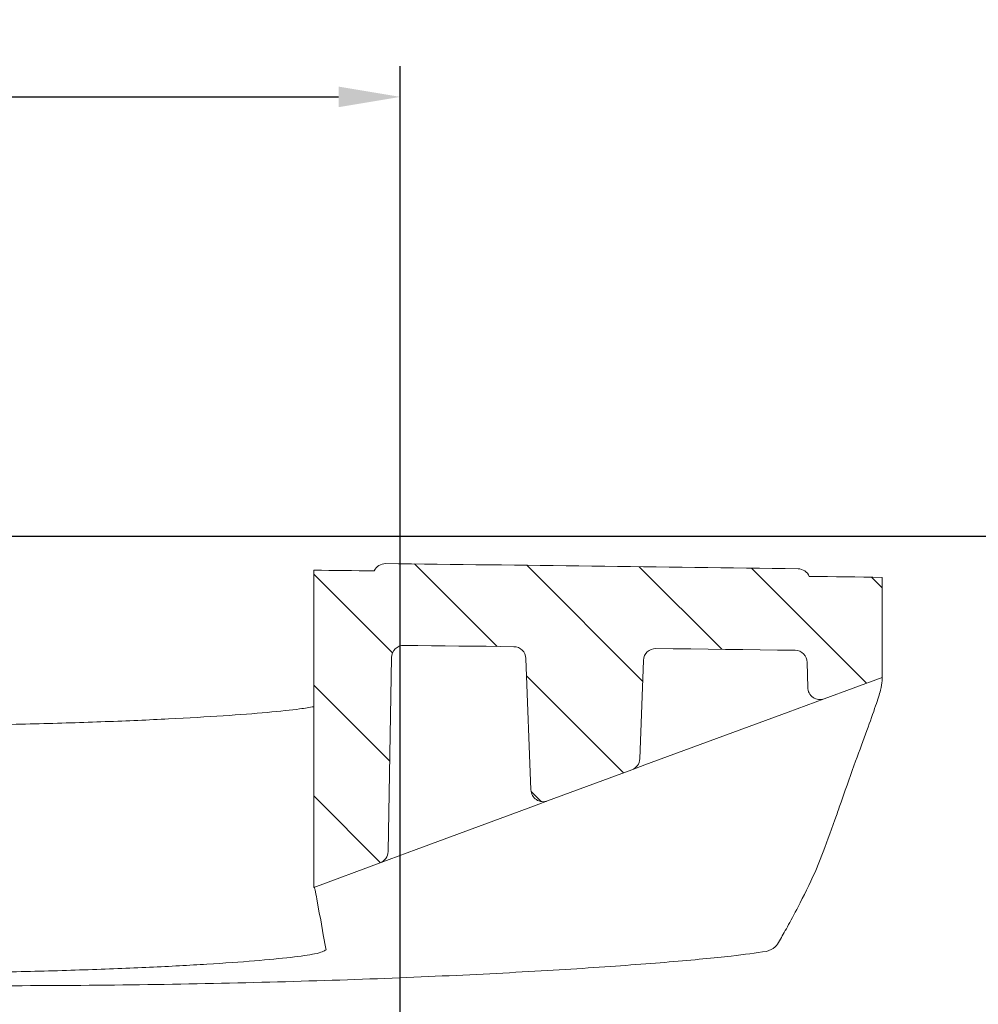
# Model space of a CAD drawing. Units: millimetres. Extents: x 137 to 457, y 63 to 373.
# Drawn here: x 338 to 377, y 333 to 373 of the extents above; entities that cross this region are included whole.
import ezdxf

# ---------------------------------------------------------------- set-up
doc = ezdxf.new("R2010")
doc.units = ezdxf.units.MM
doc.header["$PDSIZE"] = -1
doc.dimstyles.new('ISO-25', dxfattribs={"dimtxt": 2.5, "dimasz": 2.5, "dimexe": 1.25, "dimexo": 0.625, "dimtad": 1, "dimdec": 0, "dimtxsty": 'Standard', "dimcen": 2.5, "dimadec": 0, "dimazin": 0, "dimtfac": 1, "dimtdec": 0, "dimtmove": 0, "dimatfit": 3, "dimfxl": 1, "dimarcsym": 0})

# ---------------------------------------------------------------- blocks, each defined once
blk = doc.blocks.new('_D_5')
at = {"color": 0, "linetype": 'Continuous', "lineweight": -2}
for p, q in [((314.2562946603856, 352.1095384005176), (457.0315499691098, 352.1095384005176)), ((455.7815499691098, 223.0981067257344), (455.7815499691098, 349.6095384005176)), ((317.3789218411438, 220.5981067257344), (457.0315499691098, 220.5981067257344))]:
    blk.add_line(p, q, dxfattribs=at)
at = {"color": 0, "linetype": 'Continuous'}
for points in [[(455.3648833024431, 349.6095384005176), (456.1982166357765, 349.6095384005176), (455.7815499691098, 352.1095384005176)], [(455.3648833024431, 223.0981067257344), (456.1982166357765, 223.0981067257344), (455.7815499691098, 220.5981067257344)]]:
    blk.add_solid(points, dxfattribs=at)
at = {"layer": 'Defpoints', "color": 0, "linetype": 'Continuous'}
for p in [(313.6312946603856, 352.1095384005176), (455.7815499691098, 352.1095384005176), (316.7539218411438, 220.5981067257344)]:
    blk.add_point(p, dxfattribs=at)
at = {"color": 0, "linetype": 'Continuous', "lineweight": 0, "insert": (452.6565499691098, 276.0190720389521), "char_height": 2.5, "attachment_point": 2, "rotation": 90}
blk.add_mtext('132', dxfattribs=at)
blk = doc.blocks.new('_D_6')
at = {"color": 0, "linetype": 'Continuous', "lineweight": -2}
for p, q in [((196.3877131713576, 328.9231067257531), (196.3877131713576, 371.1481067257535)), ((353.3876819430056, 328.9231067257531), (353.3876819430056, 371.1481067257535)), ((198.8877131713577, 369.8981067257535), (350.8876819430056, 369.8981067257535))]:
    blk.add_line(p, q, dxfattribs=at)
at = {"color": 0, "linetype": 'Continuous'}
for points in [[(198.8877131713577, 370.3147733924202), (198.8877131713577, 369.4814400590868), (196.3877131713576, 369.8981067257535)], [(350.8876819430056, 370.3147733924202), (350.8876819430056, 369.4814400590868), (353.3876819430056, 369.8981067257535)]]:
    blk.add_solid(points, dxfattribs=at)
at = {"layer": 'Defpoints', "color": 0, "linetype": 'Continuous'}
for p in [(353.3876819430056, 369.8981067257535), (196.3877131713576, 328.2981067257531), (353.3876819430056, 328.2981067257531)]:
    blk.add_point(p, dxfattribs=at)
at = {"color": 0, "linetype": 'Continuous', "lineweight": 0, "insert": (274.6074899572803, 373.0231067257535), "char_height": 2.5, "attachment_point": 2}
blk.add_mtext('157', dxfattribs=at)

msp = doc.modelspace()

# ---------------------------------------------------------------- hatches: boundary and pattern name
at = {"linetype": 'Continuous', "lineweight": 0}
h = msp.add_hatch(dxfattribs=at)
h.set_pattern_fill('LINE', angle=135.0000000000003, style=0)
h.set_pattern_definition([(135.0000000000003, (0, 0), (-2.245064030267276, -2.245064030267299), [])])
edge = h.paths.add_edge_path(flags=0)
edge.add_arc((234.8876975572067, -9658.851893274245), 10010.55, 89.22959498005373, 89.32512772517617)
edge.add_arc((352.7907798549613, 350.5037236316038), 0.5, 89.32512772517497, 155.7482607336422)
edge.add_arc((234.8876975572067, -9658.851893274245), 10010.25, 89.32775068533819, 89.34175873847236)
edge.add_line((349.8876975572068, 350.7375120160611), (349.8876975572068, 337.8981067257533))
edge.add_line((349.8876975572068, 337.8981067257533), (352.5670645062279, 338.8883075547393))
edge.add_arc((352.3937394357921, 339.3573048041539), 0.5, 290.2825590889197, 358.9999999999991)
edge.add_line((352.8936632833703, 339.3485786009352), (353.030771008617, 347.2034749195983))
edge.add_arc((353.5306948561952, 347.1947487163796), 0.5, 89.32066832030051, 178.9999999999975, ccw=False)
edge.add_arc((234.8876975572067, -9658.851893274245), 10007.25, 89.29523024389079, 89.32066832029437, ccw=False)
edge.add_arc((357.9731494803494, 347.1410876386709), 0.5, 2.16985198015459, 89.295230243893, ccw=False)
edge.add_line((358.4727909688794, 347.1600186433852), (358.6742080140097, 341.8440666501941))
edge.add_arc((359.1738495025397, 341.8629976549084), 0.5, 182.1698519801562, 290.2825590889219)
edge.add_line((359.3471745729756, 341.3940004054939), (362.7537522204809, 342.6529530143546))
edge.add_arc((362.5804271500451, 343.1219502637691), 0.5, 290.2825590889219, 357.8766690524042)
edge.add_line((363.080083844816, 343.1034249467535), (363.2277856694973, 347.0871735363098))
edge.add_arc((363.7274423642684, 347.0686482192942), 0.5, 89.26228020346582, 177.8766690524028, ccw=False)
edge.add_arc((234.8876975572067, -9658.851893274245), 10007.25, 89.23003926822679, 89.26228020271901, ccw=False)
edge.add_arc((369.3578578277191, 346.9945645971118), 0.5, 0.9999999999685087, 89.23003926823282, ccw=False)
edge.add_line((369.8577816752972, 347.0032908003302), (369.8753998421942, 345.9939466947976))
edge.add_arc((370.3753236897723, 346.0026728980162), 0.5, 180.9999999999961, 290.2825590889219)
edge.add_line((370.5486487602082, 345.5336756486016), (372.8876975572068, 346.3981067257533))
edge.add_line((372.8876975572068, 346.3981067257533), (372.8876975572068, 350.4468365319528))
edge.add_arc((234.8876975572067, -9658.851893274245), 10010.25, 89.21010284029533, 89.22697201989175)
edge.add_arc((369.4798168801423, 350.2932232637361), 0.5, 22.80646197164657, 89.22959498005942)
h = msp.add_hatch(dxfattribs=at)
h.set_pattern_fill('LINE', angle=45.00000000000009, style=0)
h.set_pattern_definition([(45.00000000000009, (0, 0), (-2.245064030267292, 2.245064030267284), [])])
edge = h.paths.add_edge_path(flags=0)
edge.add_arc((314.8876975572068, -4648.101893274247), 5000, 90, 90.10511954762678)
edge.add_arc((305.7207130162565, 348.389697471648), 3.5, 90.10511954762899, 172.4999999732506)
edge.add_line((302.2506560016616, 348.8465391460382), (299.944934236584, 331.3328436294114))
edge.add_arc((299.4492118059276, 331.3981067257532), 0.5, 270, 352.4999999732085, ccw=False)
edge.add_line((299.4492118059276, 330.8981067257532), (276.5770517356249, 330.8981067257533))
edge.add_arc((276.5770517356249, 331.3981067257532), 0.5, 182.9999999999928, 270, ccw=False)
edge.add_line((276.0777369682476, 331.3719387476318), (275.9125300412268, 334.5242747038747))
edge.add_arc((275.4132152738495, 334.4981067257533), 0.5, 2.99999999999926, 90)
edge.add_line((275.4132152738495, 334.9981067257532), (274.3833531625043, 334.9981067257532))
edge.add_arc((274.3833531625043, 335.4981067257532), 0.5, 180.4999999999981, 270, ccw=False)
edge.add_line((273.8833722009722, 335.4937434580041), (273.8099903562082, 343.9024699935025))
edge.add_arc((273.3100093946762, 343.8981067257533), 0.5, 0.5000000000046022, 90)
edge.add_line((273.3100093946762, 344.3981067257533), (271.059785534555, 344.3981067257533))
edge.add_spline(control_points=[(271.059785534555, 344.3981067257533), (271.0543044652837, 344.3915773119255), (271.0491520110886, 344.3847574292304), (271.0443687744842, 344.3777008002277), (271.0287206340701, 344.3546153602592), (271.0168407403835, 344.3285112043982), (271.009713222747, 344.3015482607663), (271.0025881971664, 344.2745947444235), (271.0000159417452, 344.2460401797267), (271.0022109252101, 344.2182473734569), (271.0044054081139, 344.1904609052745), (271.0114255826864, 344.16267002522), (271.022691767222, 344.1371753854837), (271.0339578242882, 344.1116810342023), (271.0497805391553, 344.0877800059407), (271.0688501677768, 344.0674518173022), (271.0879197799992, 344.0471236461454), (271.1107621887909, 344.0298077185697), (271.1354855314967, 344.0169375601268)], knot_values=[2.16690784737e-05, 2.16690784737e-05, 2.16690784737e-05, 2.16690784737e-05, 4.72198029468e-05, 4.72198029468e-05, 4.72198029468e-05, 0.0001317093608502, 0.0001317093608502, 0.0001317093608502, 0.0002161690298289, 0.0002161690298289, 0.0002161690298289, 0.0003006094609661, 0.0003006094609661, 0.0003006094609661, 0.0003850492955872, 0.0003850492955872, 0.0003850492955872, 0.0004694890737293, 0.0004694890737293, 0.0004694890737293, 0.0004694890737293], weights=[1, 1, 1, 1, 1, 1, 1, 1, 1, 1, 1, 1, 1, 1, 1, 1, 1, 1, 1], degree=3, periodic=0)
edge.add_line((271.1354855314969, 344.0169375601268), (271.376100897838, 343.8916811202741))
edge.add_spline(control_points=[(271.376100897838, 343.8916811202741), (271.4008364092479, 343.8788046272045), (271.4236891807445, 343.861478723981), (271.4427674132671, 343.8411398291657), (271.4618454292653, 343.8208011651824), (271.4776752585247, 343.7968888553077), (271.4889480722952, 343.7713828635263), (271.5002239779249, 343.7458698760705), (271.5072513444047, 343.7180589146243), (271.5094493315132, 343.6902519473434), (271.5116479295466, 343.6624372511865), (271.5090750573131, 343.6338594371154), (271.5019434501891, 343.6068847946629), (271.494811383431, 343.5799084136866), (271.4829231145805, 343.5537912015093), (271.4672623026585, 343.5306972525884), (271.4516042342171, 343.5076073492946), (271.4317427381441, 343.486902572522), (271.4093224383839, 343.4702998950241), (271.3988272486164, 343.462527998446), (271.3876848443276, 343.4555625524888), (271.376100897838, 343.4495323312324)], knot_values=[0, 0, 0, 0, 8.36591082093e-05, 8.36591082093e-05, 8.36591082093e-05, 0.0001673166211772, 0.0001673166211772, 0.0001673166211772, 0.0002509972970382, 0.0002509972970382, 0.0002509972970382, 0.0003347018119277, 0.0003347018119277, 0.0003347018119277, 0.0004184121757916, 0.0004184121757916, 0.0004184121757916, 0.0005021080188645, 0.0005021080188645, 0.0005021080188645, 0.0005408503819951, 0.0005408503819951, 0.0005408503819951, 0.0005408503819951], weights=[1, 1, 1, 1, 1, 1, 1, 1, 1, 1, 1, 1, 1, 1, 1, 1, 1, 1, 1, 1, 1, 1], degree=3, periodic=0)
edge.add_line((271.376100897838, 343.4495323312324), (270.483160961792, 342.9846971916808))
edge.add_spline(control_points=[(270.483160961792, 342.9846971916808), (270.4715777594886, 342.9786673578233), (270.4604360725531, 342.9717023609974), (270.4499415405674, 342.9639309859358), (270.4275190279892, 342.9473267433357), (270.4076559332573, 342.9266194336004), (270.3919970238758, 342.9035268265665), (270.3763345289349, 342.8804289318132), (270.364445627661, 342.8543071511754), (270.3573137977299, 342.8273263526024), (270.3501825720178, 342.8003478398816), (270.3476107152683, 342.7717662019056), (270.3498107748074, 342.7439479656781), (270.3520100469912, 342.7161396850156), (270.3590384012957, 342.6883276100846), (270.3703152509656, 342.6628134976549), (270.3815882990925, 342.6373079862973), (270.3974177754399, 342.6133959929762), (270.4164954003125, 342.5930574346962), (270.4355732881443, 342.5727185960766), (270.458425695909, 342.5553926250821), (270.483160961792, 342.5425162598257)], knot_values=[0, 0, 0, 0, 3.91760800431e-05, 3.91760800431e-05, 3.91760800431e-05, 0.0001238228207064, 0.0001238228207064, 0.0001238228207064, 0.0002084887789315, 0.0002084887789315, 0.0002084887789315, 0.0002931469621762, 0.0002931469621762, 0.0002931469621762, 0.0003777740955046, 0.0003777740955046, 0.0003777740955046, 0.0004623724577127, 0.0004623724577127, 0.0004623724577127, 0.0005469727883812, 0.0005469727883812, 0.0005469727883812, 0.0005469727883812], weights=[1, 1, 1, 1, 1, 1, 1, 1, 1, 1, 1, 1, 1, 1, 1, 1, 1, 1, 1, 1, 1, 1], degree=3, periodic=0)
edge.add_line((270.483160961792, 342.5425162598257), (271.376100897838, 342.0776811202741))
edge.add_spline(control_points=[(271.376100897838, 342.0776811202741), (271.4008364092479, 342.0648046272045), (271.4236891807445, 342.047478723981), (271.4427674132671, 342.0271398291658), (271.4618454292653, 342.0068011651824), (271.4776752585247, 341.9828888553077), (271.4889480722952, 341.9573828635263), (271.5002239779249, 341.9318698760705), (271.5072513444047, 341.9040589146243), (271.5094493315132, 341.8762519473434), (271.5116479295466, 341.8484372511865), (271.5090750573131, 341.8198594371154), (271.5019434501891, 341.7928847946629), (271.494811383431, 341.7659084136865), (271.4829231145805, 341.7397912015093), (271.4672623026585, 341.7166972525884), (271.4516042342171, 341.6936073492946), (271.4317427381441, 341.672902572522), (271.4093224383839, 341.6562998950242), (271.3988272486164, 341.648527998446), (271.3876848443276, 341.6415625524888), (271.376100897838, 341.6355323312324)], knot_values=[0, 0, 0, 0, 8.36591082093e-05, 8.36591082093e-05, 8.36591082093e-05, 0.0001673166211772, 0.0001673166211772, 0.0001673166211772, 0.0002509972970382, 0.0002509972970382, 0.0002509972970382, 0.0003347018119277, 0.0003347018119277, 0.0003347018119277, 0.0004184121757916, 0.0004184121757916, 0.0004184121757916, 0.0005021080188645, 0.0005021080188645, 0.0005021080188645, 0.0005408503819951, 0.0005408503819951, 0.0005408503819951, 0.0005408503819951], weights=[1, 1, 1, 1, 1, 1, 1, 1, 1, 1, 1, 1, 1, 1, 1, 1, 1, 1, 1, 1, 1, 1], degree=3, periodic=0)
edge.add_line((271.376100897838, 341.6355323312324), (270.483160961792, 341.170697191681))
edge.add_spline(control_points=[(270.483160961792, 341.1706971916809), (270.4715777594887, 341.1646673578233), (270.4604360725531, 341.1577023609974), (270.4499415405673, 341.1499309859359), (270.4275190279892, 341.1333267433357), (270.4076559332572, 341.1126194336004), (270.3919970238758, 341.0895268265664), (270.3763345289349, 341.0664289318132), (270.364445627661, 341.0403071511754), (270.3573137977299, 341.0133263526024), (270.3501825720178, 340.9863478398815), (270.3476107152683, 340.9577662019056), (270.3498107748074, 340.9299479656781), (270.3520100469912, 340.9021396850155), (270.3590384012957, 340.8743276100845), (270.3703152509656, 340.8488134976549), (270.3815882990925, 340.8233079862972), (270.3974177754399, 340.7993959929763), (270.4164954003124, 340.7790574346962), (270.4355732881443, 340.7587185960766), (270.458425695909, 340.7413926250823), (270.483160961792, 340.7285162598258)], knot_values=[0, 0, 0, 0, 3.91760800432e-05, 3.91760800432e-05, 3.91760800432e-05, 0.0001238228207065, 0.0001238228207065, 0.0001238228207065, 0.0002084887789316, 0.0002084887789316, 0.0002084887789316, 0.0002931469621763, 0.0002931469621763, 0.0002931469621763, 0.0003777740955047, 0.0003777740955047, 0.0003777740955047, 0.0004623724577128, 0.0004623724577128, 0.0004623724577128, 0.0005469727883812, 0.0005469727883812, 0.0005469727883812, 0.0005469727883812], weights=[1, 1, 1, 1, 1, 1, 1, 1, 1, 1, 1, 1, 1, 1, 1, 1, 1, 1, 1, 1, 1, 1], degree=3, periodic=0)
edge.add_line((270.483160961792, 340.7285162598257), (271.376100897838, 340.2636811202744))
edge.add_spline(control_points=[(271.376100897838, 340.2636811202744), (271.4008364092479, 340.2508046272047), (271.4236891807445, 340.233478723981), (271.442767413267, 340.2131398291658), (271.4618454292653, 340.1928011651824), (271.4776752585247, 340.1688888553077), (271.4889480722952, 340.1433828635263), (271.500223977925, 340.1178698760705), (271.5072513444047, 340.0900589146242), (271.5094493315132, 340.0622519473433), (271.5116479295466, 340.0344372511864), (271.5090750573131, 340.0058594371154), (271.5019434501891, 339.9788847946628), (271.494811383431, 339.9519084136865), (271.4829231145805, 339.9257912015093), (271.4672623026584, 339.9026972525884), (271.451604234217, 339.8796073492945), (271.431742738144, 339.8589025725219), (271.4093224383838, 339.8422998950241), (271.3988272486164, 339.834527998446), (271.3876848443276, 339.8275625524889), (271.3761008978381, 339.8215323312324)], knot_values=[0, 0, 0, 0, 8.36591082094e-05, 8.36591082094e-05, 8.36591082094e-05, 0.0001673166211775, 0.0001673166211775, 0.0001673166211775, 0.0002509972970385, 0.0002509972970385, 0.0002509972970385, 0.0003347018119281, 0.0003347018119281, 0.0003347018119281, 0.000418412175792, 0.000418412175792, 0.000418412175792, 0.0005021080188649, 0.0005021080188649, 0.0005021080188649, 0.0005408503819953, 0.0005408503819953, 0.0005408503819953, 0.0005408503819953], weights=[1, 1, 1, 1, 1, 1, 1, 1, 1, 1, 1, 1, 1, 1, 1, 1, 1, 1, 1, 1, 1, 1], degree=3, periodic=0)
edge.add_line((271.3761008978381, 339.8215323312324), (270.483160961792, 339.3566971916809))
edge.add_spline(control_points=[(270.483160961792, 339.3566971916809), (270.4715777594886, 339.3506673578233), (270.4604360725531, 339.3437023609974), (270.4499415405674, 339.3359309859358), (270.4275190279892, 339.3193267433357), (270.4076559332573, 339.2986194336003), (270.3919970238758, 339.2755268265665), (270.3763345289349, 339.2524289318132), (270.364445627661, 339.2263071511754), (270.3573137977299, 339.1993263526024), (270.3501825720178, 339.1723478398816), (270.3476107152683, 339.1437662019057), (270.3498107748074, 339.1159479656781), (270.3520100469912, 339.0881396850156), (270.3590384012957, 339.0603276100845), (270.3703152509656, 339.034813497655), (270.3815882990925, 339.0093079862972), (270.3974177754399, 338.9853959929763), (270.4164954003125, 338.9650574346962), (270.4355732881443, 338.9447185960765), (270.458425695909, 338.9273926250821), (270.483160961792, 338.9145162598257)], knot_values=[0, 0, 0, 0, 3.91760800431e-05, 3.91760800431e-05, 3.91760800431e-05, 0.0001238228207064, 0.0001238228207064, 0.0001238228207064, 0.0002084887789315, 0.0002084887789315, 0.0002084887789315, 0.0002931469621762, 0.0002931469621762, 0.0002931469621762, 0.0003777740955046, 0.0003777740955046, 0.0003777740955046, 0.0004623724577127, 0.0004623724577127, 0.0004623724577127, 0.0005469727883812, 0.0005469727883812, 0.0005469727883812, 0.0005469727883812], weights=[1, 1, 1, 1, 1, 1, 1, 1, 1, 1, 1, 1, 1, 1, 1, 1, 1, 1, 1, 1, 1, 1], degree=3, periodic=0)
edge.add_line((270.4831609617922, 338.9145162598256), (271.376100897838, 338.4496811202742))
edge.add_spline(control_points=[(271.376100897838, 338.4496811202742), (271.4008364092479, 338.4368046272045), (271.4236891807445, 338.419478723981), (271.4427674132671, 338.3991398291657), (271.4618454292653, 338.3788011651824), (271.4776752585247, 338.3548888553077), (271.4889480722952, 338.3293828635263), (271.5002239779249, 338.3038698760705), (271.5072513444047, 338.2760589146242), (271.5094493315132, 338.2482519473434), (271.5116479295466, 338.2204372511865), (271.5090750573131, 338.1918594371154), (271.5019434501891, 338.1648847946629), (271.494811383431, 338.1379084136865), (271.4829231145805, 338.1117912015093), (271.4672623026585, 338.0886972525884), (271.4516042342171, 338.0656073492946), (271.4317427381441, 338.044902572522), (271.4093224383838, 338.0282998950241), (271.3988272486164, 338.020527998446), (271.3876848443276, 338.0135625524888), (271.376100897838, 338.0075323312324)], knot_values=[0, 0, 0, 0, 8.36591082093e-05, 8.36591082093e-05, 8.36591082093e-05, 0.0001673166211772, 0.0001673166211772, 0.0001673166211772, 0.0002509972970382, 0.0002509972970382, 0.0002509972970382, 0.0003347018119277, 0.0003347018119277, 0.0003347018119277, 0.0004184121757916, 0.0004184121757916, 0.0004184121757916, 0.0005021080188645, 0.0005021080188645, 0.0005021080188645, 0.0005408503819951, 0.0005408503819951, 0.0005408503819951, 0.0005408503819951], weights=[1, 1, 1, 1, 1, 1, 1, 1, 1, 1, 1, 1, 1, 1, 1, 1, 1, 1, 1, 1, 1, 1], degree=3, periodic=0)
edge.add_line((271.3761008978377, 338.0075323312322), (270.483160961792, 337.5426971916808))
edge.add_spline(control_points=[(270.483160961792, 337.5426971916808), (270.4715777594886, 337.5366673578233), (270.4604360725531, 337.5297023609974), (270.4499415405674, 337.5219309859358), (270.4275190279892, 337.5053267433358), (270.4076559332573, 337.4846194336003), (270.3919970238758, 337.4615268265665), (270.3763345289349, 337.4384289318133), (270.364445627661, 337.4123071511754), (270.3573137977299, 337.3853263526024), (270.3501825720178, 337.3583478398816), (270.3476107152683, 337.3297662019057), (270.3498107748074, 337.3019479656782), (270.3520100469912, 337.2741396850156), (270.3590384012957, 337.2463276100845), (270.3703152509656, 337.220813497655), (270.3815882990925, 337.1953079862973), (270.3974177754399, 337.1713959929763), (270.4164954003125, 337.1510574346962), (270.4355732881443, 337.1307185960766), (270.458425695909, 337.1133926250821), (270.483160961792, 337.1005162598257)], knot_values=[0, 0, 0, 0, 3.91760800431e-05, 3.91760800431e-05, 3.91760800431e-05, 0.0001238228207064, 0.0001238228207064, 0.0001238228207064, 0.0002084887789315, 0.0002084887789315, 0.0002084887789315, 0.0002931469621762, 0.0002931469621762, 0.0002931469621762, 0.0003777740955046, 0.0003777740955046, 0.0003777740955046, 0.0004623724577127, 0.0004623724577127, 0.0004623724577127, 0.0005469727883812, 0.0005469727883812, 0.0005469727883812, 0.0005469727883812], weights=[1, 1, 1, 1, 1, 1, 1, 1, 1, 1, 1, 1, 1, 1, 1, 1, 1, 1, 1, 1, 1, 1], degree=3, periodic=0)
edge.add_line((270.483160961792, 337.1005162598257), (271.376100897838, 336.6356811202742))
edge.add_spline(control_points=[(271.376100897838, 336.6356811202742), (271.4008364092479, 336.6228046272045), (271.4236891807445, 336.605478723981), (271.4427674132671, 336.5851398291658), (271.4618454292653, 336.5648011651824), (271.4776752585247, 336.5408888553077), (271.4889480722952, 336.5153828635263), (271.5002239779249, 336.4898698760705), (271.5072513444047, 336.4620589146243), (271.5094493315132, 336.4342519473433), (271.5116479295466, 336.4064372511864), (271.5090750573131, 336.3778594371154), (271.5019434501891, 336.3508847946629), (271.494811383431, 336.3239084136865), (271.4829231145805, 336.2977912015093), (271.4672623026585, 336.2746972525884), (271.4516042342171, 336.2516073492946), (271.4317427381441, 336.230902572522), (271.4093224383839, 336.2142998950242), (271.3988272486164, 336.206527998446), (271.3876848443276, 336.1995625524888), (271.376100897838, 336.1935323312324)], knot_values=[0, 0, 0, 0, 8.36591082093e-05, 8.36591082093e-05, 8.36591082093e-05, 0.0001673166211772, 0.0001673166211772, 0.0001673166211772, 0.0002509972970382, 0.0002509972970382, 0.0002509972970382, 0.0003347018119277, 0.0003347018119277, 0.0003347018119277, 0.0004184121757917, 0.0004184121757917, 0.0004184121757917, 0.0005021080188645, 0.0005021080188645, 0.0005021080188645, 0.0005408503819952, 0.0005408503819952, 0.0005408503819952, 0.0005408503819952], weights=[1, 1, 1, 1, 1, 1, 1, 1, 1, 1, 1, 1, 1, 1, 1, 1, 1, 1, 1, 1, 1, 1], degree=3, periodic=0)
edge.add_line((271.376100897838, 336.1935323312324), (270.483160961792, 335.7286971916809))
edge.add_spline(control_points=[(270.483160961792, 335.7286971916809), (270.4715777594886, 335.7226673578233), (270.4604360725531, 335.7157023609974), (270.4499415405674, 335.7079309859358), (270.4275190279892, 335.6913267433358), (270.4076559332573, 335.6706194336003), (270.3919970238758, 335.6475268265664), (270.3763345289349, 335.6244289318133), (270.364445627661, 335.5983071511754), (270.3573137977299, 335.5713263526024), (270.3501825720178, 335.5443478398816), (270.3476107152683, 335.5157662019057), (270.3498107748074, 335.4879479656781), (270.3520100469912, 335.4601396850156), (270.3590384012957, 335.4323276100846), (270.3703152509656, 335.4068134976549), (270.3815882990925, 335.3813079862973), (270.3974177754399, 335.3573959929763), (270.4164954003125, 335.3370574346962), (270.4355732881443, 335.3167185960766), (270.458425695909, 335.2993926250821), (270.483160961792, 335.2865162598257)], knot_values=[0, 0, 0, 0, 3.91760800431e-05, 3.91760800431e-05, 3.91760800431e-05, 0.0001238228207064, 0.0001238228207064, 0.0001238228207064, 0.0002084887789315, 0.0002084887789315, 0.0002084887789315, 0.0002931469621762, 0.0002931469621762, 0.0002931469621762, 0.0003777740955046, 0.0003777740955046, 0.0003777740955046, 0.0004623724577127, 0.0004623724577127, 0.0004623724577127, 0.0005469727883812, 0.0005469727883812, 0.0005469727883812, 0.0005469727883812], weights=[1, 1, 1, 1, 1, 1, 1, 1, 1, 1, 1, 1, 1, 1, 1, 1, 1, 1, 1, 1, 1, 1], degree=3, periodic=0)
edge.add_line((270.483160961792, 335.2865162598257), (271.376100897838, 334.8216811202742))
edge.add_spline(control_points=[(271.376100897838, 334.8216811202742), (271.4008364092479, 334.8088046272045), (271.4236891807445, 334.791478723981), (271.4427674132671, 334.7711398291658), (271.4618454292653, 334.7508011651824), (271.4776752585247, 334.7268888553077), (271.4889480722952, 334.7013828635263), (271.5002239779249, 334.6758698760705), (271.5072513444047, 334.6480589146243), (271.5094493315132, 334.6202519473434), (271.5116479295466, 334.5924372511865), (271.5090750573131, 334.5638594371154), (271.5019434501891, 334.5368847946629), (271.494811383431, 334.5099084136866), (271.4829231145805, 334.4837912015094), (271.4672623026585, 334.4606972525884), (271.4516042342171, 334.4376073492946), (271.4317427381441, 334.416902572522), (271.4093224383839, 334.4002998950242), (271.3988272486164, 334.392527998446), (271.3876848443276, 334.3855625524889), (271.376100897838, 334.3795323312324)], knot_values=[0, 0, 0, 0, 8.36591082093e-05, 8.36591082093e-05, 8.36591082093e-05, 0.0001673166211772, 0.0001673166211772, 0.0001673166211772, 0.0002509972970382, 0.0002509972970382, 0.0002509972970382, 0.0003347018119277, 0.0003347018119277, 0.0003347018119277, 0.0004184121757917, 0.0004184121757917, 0.0004184121757917, 0.0005021080188645, 0.0005021080188645, 0.0005021080188645, 0.0005408503819951, 0.0005408503819951, 0.0005408503819951, 0.0005408503819951], weights=[1, 1, 1, 1, 1, 1, 1, 1, 1, 1, 1, 1, 1, 1, 1, 1, 1, 1, 1, 1, 1, 1], degree=3, periodic=0)
edge.add_line((271.376100897838, 334.3795323312324), (270.483160961792, 333.9146971916809))
edge.add_spline(control_points=[(270.483160961792, 333.9146971916809), (270.4715777594886, 333.9086673578233), (270.4604360725531, 333.9017023609974), (270.4499415405674, 333.8939309859358), (270.4275190279892, 333.8773267433357), (270.4076559332573, 333.8566194336004), (270.3919970238758, 333.8335268265664), (270.3763345289349, 333.8104289318132), (270.364445627661, 333.7843071511754), (270.3573137977299, 333.7573263526024), (270.3501825720178, 333.7303478398815), (270.3476107152683, 333.7017662019057), (270.3498107748074, 333.6739479656781), (270.3520100469912, 333.6461396850156), (270.3590384012957, 333.6183276100845), (270.3703152509656, 333.5928134976549), (270.3815882990925, 333.5673079862973), (270.3974177754399, 333.5433959929763), (270.4164954003125, 333.5230574346962), (270.4355732881443, 333.5027185960766), (270.458425695909, 333.4853926250821), (270.483160961792, 333.4725162598257)], knot_values=[0, 0, 0, 0, 3.91760800431e-05, 3.91760800431e-05, 3.91760800431e-05, 0.0001238228207064, 0.0001238228207064, 0.0001238228207064, 0.0002084887789315, 0.0002084887789315, 0.0002084887789315, 0.0002931469621762, 0.0002931469621762, 0.0002931469621762, 0.0003777740955046, 0.0003777740955046, 0.0003777740955046, 0.0004623724577127, 0.0004623724577127, 0.0004623724577127, 0.0005469727883812, 0.0005469727883812, 0.0005469727883812, 0.0005469727883812], weights=[1, 1, 1, 1, 1, 1, 1, 1, 1, 1, 1, 1, 1, 1, 1, 1, 1, 1, 1, 1, 1, 1], degree=3, periodic=0)
edge.add_line((270.4831609617922, 333.4725162598256), (271.376100897838, 333.0076811202742))
edge.add_spline(control_points=[(271.376100897838, 333.0076811202742), (271.4008364092479, 332.9948046272045), (271.4236891807445, 332.977478723981), (271.4427674132671, 332.9571398291657), (271.4618454292653, 332.9368011651824), (271.4776752585247, 332.9128888553077), (271.4889480722952, 332.8873828635263), (271.5002239779249, 332.8618698760705), (271.5072513444047, 332.8340589146243), (271.5094493315132, 332.8062519473434), (271.5116479295466, 332.7784372511865), (271.5090750573131, 332.7498594371154), (271.5019434501891, 332.7228847946629), (271.494811383431, 332.6959084136866), (271.4829231145805, 332.6697912015093), (271.4672623026585, 332.6466972525885), (271.4516042342171, 332.6236073492946), (271.4317427381441, 332.602902572522), (271.4093224383839, 332.5862998950242), (271.3988272486164, 332.578527998446), (271.3876848443276, 332.5715625524889), (271.376100897838, 332.5655323312324)], knot_values=[0, 0, 0, 0, 8.36591082093e-05, 8.36591082093e-05, 8.36591082093e-05, 0.0001673166211772, 0.0001673166211772, 0.0001673166211772, 0.0002509972970382, 0.0002509972970382, 0.0002509972970382, 0.0003347018119277, 0.0003347018119277, 0.0003347018119277, 0.0004184121757917, 0.0004184121757917, 0.0004184121757917, 0.0005021080188645, 0.0005021080188645, 0.0005021080188645, 0.0005408503819952, 0.0005408503819952, 0.0005408503819952, 0.0005408503819952], weights=[1, 1, 1, 1, 1, 1, 1, 1, 1, 1, 1, 1, 1, 1, 1, 1, 1, 1, 1, 1, 1, 1], degree=3, periodic=0)
edge.add_line((271.3761008978378, 332.5655323312323), (271.0544793233733, 332.3981067257533))
edge.add_line((271.0544793233733, 332.3981067257533), (272.8132189058768, 332.3981067257533))
edge.add_spline(control_points=[(272.8132113285854, 332.3981067257533), (273.2876934233423, 332.3981067257533), (273.3125258974916, 331.9242747038747)], knot_values=[0, 0, 0, 1, 1, 1], weights=[1, 0.7253743710122882, 1], degree=2, periodic=0)
edge.add_line((273.3125300694567, 331.9242741652136), (273.4929509903214, 328.4816379128673))
edge.add_arc((273.9922657576987, 328.5078058909888), 0.5, 183.0000000000066, 225.2104438555034)
edge.add_arc((273.2877608997567, 327.7981067257532), 0.5000000000000006, 1.0000000000010232, 45.21044385551551, ccw=False)
edge.add_line((273.7876847473349, 327.8068329289718), (273.9791223411864, 316.8393805225346))
edge.add_arc((274.4790461887646, 316.8481067257533), 0.5000000000000006, 181.0000000000025, 270.0000000000008)
edge.add_line((274.4790461887646, 316.3481067257533), (275.4963489256489, 316.3481067257533))
edge.add_arc((275.4963489256489, 316.8481067257533), 0.5000000000000006, 270.0000000000008, 358.999999999999)
edge.add_line((275.9962727732272, 316.8393805225346), (276.0934530164663, 322.4068329289719))
edge.add_arc((276.5933768640445, 322.3981067257533), 0.5000000000000006, 89.9999999999992, 179.000000000004, ccw=False)
edge.add_line((276.5933768640445, 322.8981067257533), (300.146348925649, 322.8981067257533))
edge.add_arc((300.146348925649, 323.3981067257533), 0.5000000000000006, 270.0000000000008, 358.999999999999)
edge.add_line((300.6462727732272, 323.3893805225346), (300.7316215433281, 328.2790082868512))
edge.add_arc((301.2315453909063, 328.2702820836326), 0.5, 119.6758607920788, 179.000000000004, ccw=False)
edge.add_arc((299.4492118059276, 331.3981067257532), 3.1, 299.675860792069, 352.4999999732192)
edge.add_spline(control_points=[(302.5226908759973, 330.9934755284344), (303.0305136793181, 334.850772661361), (303.5383364826389, 338.7080697942875), (304.0461592859596, 342.565366927214), (304.3294386281323, 344.7170871478002), (304.612717970305, 346.8688073683864), (304.8959973124777, 349.0205275889726)], knot_values=[0.000109364243423, 0.000109364243423, 0.000109364243423, 0.000109364243423, 0.0117811090376387, 0.0117811090376387, 0.0117811090376387, 0.0182919710266869, 0.0182919710266869, 0.0182919710266869, 0.0182919710266869], weights=[1, 1, 1, 1, 1, 1, 1], degree=3, periodic=0)
edge.add_arc((305.8874421737905, 348.8900013962886), 1, 90.1031973037484, 172.4999999731819, ccw=False)
edge.add_arc((314.8876975572068, -4648.101893274247), 4998, 89.9999999999992, 90.10319730374658, ccw=False)
edge.add_arc((314.8876975572068, -148.1018932742467), 498.0000000000001, 88.9612477260294, 89.9999999999992, ccw=False)
edge.add_arc((323.8976386723266, 348.8164309613385), 1, 7.500000027010913, 88.96124772603162, ccw=False)
edge.add_spline(control_points=[(324.8890835336388, 348.946957154026), (325.3981797838378, 345.0799872318941), (325.9072760340365, 341.2130173097622), (326.4163722842355, 337.3460473876303), (326.6951496023739, 335.2285234345608), (326.9739269205124, 333.1109994814914), (327.2527042386508, 330.993475528422)], knot_values=[0.0001532450220161, 0.0001532450220161, 0.0001532450220161, 0.0001532450220161, 0.0118542585822063, 0.0118542585822063, 0.0118542585822063, 0.0182616465339681, 0.0182616465339681, 0.0182616465339681, 0.0182616465339681], weights=[1, 1, 1, 1, 1, 1, 1], degree=3, periodic=0)
edge.add_arc((330.3261833087189, 331.3981067257532), 3.1, 187.5000000270145, 240.324139203622)
edge.add_arc((328.5438497235049, 328.2702820837666), 0.5, 1.0000000000010232, 60.32413920362529, ccw=False)
edge.add_line((329.0437735710832, 328.2790082869852), (329.1291223411864, 323.3893805225346))
edge.add_arc((329.6290461887647, 323.3981067257533), 0.5000000000000006, 181.0000000000024, 270.0000000000008)
edge.add_line((329.6290461887647, 322.8981067257533), (330.1463489256489, 322.8981067257533))
edge.add_arc((330.1463489256489, 323.3981067257533), 0.5000000000000006, 270.0000000000008, 358.999999999999)
edge.add_line((330.6462727732271, 323.3893805225346), (330.7233796917988, 327.8068329289719))
edge.add_arc((331.223303539377, 327.7981067257532), 0.5000000000000006, 89.9999999999992, 178.999999999991, ccw=False)
edge.add_line((331.223303539377, 328.2981067257533), (336.2100093946761, 328.2981067257531))
edge.add_arc((336.2100093946761, 327.7981067257532), 0.5000000000000006, 0.5000000000038085, 89.9999999999992, ccw=False)
edge.add_line((336.7099903562082, 327.8024699935024), (336.7833722009722, 319.3937434580041))
edge.add_arc((337.2833531625042, 319.3981067257532), 0.5000000000000006, 180.4999999999924, 270.0000000000008)
edge.add_line((337.2833531625042, 318.8981067257532), (339.3876975572068, 318.8981067257532))
edge.add_line((339.3876975572068, 318.8981067257532), (339.4697301144399, 328.2981067257532))
edge.add_line((339.4697301144399, 328.2981067257532), (345.9091405157356, 328.2981067257531))
edge.add_arc((345.9091405157356, 327.8981067257533), 0.4, 0.499999999997101, 89.9999999999992, ccw=False)
edge.add_line((346.3091252849614, 327.9015973399526), (346.3484647298092, 323.3937434580041))
edge.add_arc((346.8484456913413, 323.3981067257533), 0.5, 180.4999999999988, 270.0000000000008)
edge.add_line((346.8484456913413, 322.8981067257533), (347.9269494230724, 322.8981067257533))
edge.add_arc((347.9269494230724, 323.3981067257533), 0.5, 270.0000000000008, 359.5000000000027)
edge.add_line((348.4269303846044, 323.3937434580041), (348.4654047582053, 327.8024699935025))
edge.add_arc((348.9653857197375, 327.7981067257532), 0.5, 89.9999999999992, 179.4999999999947, ccw=False)
edge.add_line((348.9653857197375, 328.2981067257533), (353.3876819430056, 328.2981067257531))
edge.add_line((353.3876819430056, 328.2981067257531), (353.3508739900991, 330.4068329289988))
edge.add_arc((352.8509501425213, 330.3981067257534), 0.5, 1.000000003070192, 90)
edge.add_line((352.8509501425213, 330.8981067257533), (330.3261833087189, 330.8981067257532))
edge.add_arc((330.3261833087189, 331.3981067257533), 0.5, 187.5000000270274, 270, ccw=False)
edge.add_line((329.8304608780627, 331.3328436294094), (327.5347986555033, 348.7701293343107))
edge.add_arc((324.0647416409104, 348.3132876599043), 3.5, 7.500000027015505, 88.94091472651778)
edge.add_arc((314.8876975572068, -148.1018932742467), 500, 88.94091472651775, 90)

# ---------------------------------------------------------------- linework, layer by layer
at = {"color": 7, "linetype": 'Continuous', "lineweight": 15}
for p, q in [((349.8876975572068, 350.7375120160611), (349.8876975572068, 337.8981067257533)), ((372.8876975572068, 346.3981067257533), (372.8876975572068, 350.4468365319528)), ((353.030771008617, 347.2034749195983), (352.8936632833703, 339.3485786009352)), ((358.4727909688794, 347.1600186433852), (358.6742080140097, 341.8440666501941)), ((363.080083844816, 343.1034249467535), (363.2277856694973, 347.0871735363098)), ((369.8753998421942, 345.9939466947976), (369.8577816752972, 347.0032908003302)), ((370.5486487602082, 345.5336756486016), (372.8876975572068, 346.3981067257533)), ((372.887697557207, 346.3981067257533), (372.8876975572068, 346.2582714086725)), ((370.5486487602082, 345.5336756486016), (369.0875079470921, 344.993688826363)), ((369.0875079470921, 344.993688826363), (363.2904271506016, 342.8512894015731)), ((363.2904271506016, 342.8512894015731), (362.7537522204809, 342.6529530143546)), ((359.3471745729756, 341.3940004054939), (362.7537522204809, 342.6529530143546)), ((359.3471745729756, 341.3940004054939), (358.8151846899829, 341.1973954487357)), ((371.2246728174366, 341.3417339772262), (371.2535372982474, 341.4253818741678)), ((358.8151846899829, 341.1973954487357), (354.0370117117201, 339.4315489132907)), ((354.0370117117201, 339.4315489132907), (352.5670645062279, 338.8883075547393)), ((370.508984341453, 339.328683716751), (370.1788490467107, 338.5161262599493)), ((349.8876975572068, 337.8981067257533), (352.5670645062279, 338.8883075547393)), ((350.0083924253166, 337.4217202087059), (350.1091817715459, 336.8693730752073)), ((350.1091817715459, 336.8693730752073), (350.1680574202344, 336.5837114164664)), ((350.1680574202344, 336.5837114164664), (350.272534768889, 335.9790531634337)), ((350.3736781600189, 335.4174785109002), (350.272534768889, 335.9790531634337)), ((350.3736781600189, 335.4174785109002), (350.3876975572068, 335.3740678708407))]:
    msp.add_line(p, q, dxfattribs=at)
at = {"color": 7, "linetype": 'Continuous', "lineweight": 15, "flags": 128}
for points in [[(349.8876975572068, 350.7375120160611), (350.1935988748837, 350.7339928461831), (350.499500084869, 350.7304643277075), (350.8054011868771, 350.7269264606385), (351.1113021806221, 350.7233792449791), (351.4172030658183, 350.719822680731), (351.7231038421802, 350.7162567679011), (352.0290045094221, 350.7126815064906), (352.3349050672581, 350.7090968965059)], [(369.9407266004814, 350.4870330408288), (370.3090986155395, 350.48205592714), (370.6774704471763, 350.477065256316), (371.0458420948927, 350.4720610283643), (371.4142135581898, 350.4670432432952), (371.7825848365688, 350.4620119011136), (372.1509559295305, 350.4569670018244), (372.5193268365762, 350.4519085454362), (372.8876975572068, 350.4468365319528)], [(353.53662300456, 347.6947135722035), (354.0919588761604, 347.6881134705132), (354.6472943806179, 347.681482549206), (355.2026295162222, 347.6748208083026), (355.7579642812628, 347.6681282478234), (356.3132986740293, 347.6614048677888), (356.8686326928114, 347.6546506682206), (357.4239663358987, 347.6478656491393), (357.9792996016136, 347.6410498132486)], [(363.7338800060783, 347.5686067731292), (364.4377193730899, 347.5595191326768), (365.1415580991466, 347.5503819850259), (365.845396180766, 347.54119533022), (366.549233614466, 347.531959168306), (367.2530703967643, 347.5226734993285), (367.9569065241786, 347.5133383233325), (368.6607419932265, 347.5039536403681), (369.3645768004259, 347.4945194504791)]]:
    msp.add_lwpolyline(points, dxfattribs=at)
at = {"color": 7, "linetype": 'Continuous', "lineweight": 15}
for centre, radius, start, end in [((352.7907798549613, 350.5037236316038), 0.5000000000011058, 89.32512772517497, 155.7482607336422), ((234.8876975572067, -9658.851893274245), 10010.55, 89.22959498005373, 89.32512772517617), ((369.4798168801423, 350.2932232637361), 0.5000000000004031, 22.80646197164657, 89.22959498005942), ((353.5306948561952, 347.1947487163796), 0.5000000000020098, 89.32066832030127, 178.9999999999982), ((357.9731494803494, 347.1410876386709), 0.5000000000000455, 2.169851980155435, 89.29523024389373), ((363.7274423642684, 347.0686482192942), 0.5000000000000417, 89.26228020346663, 177.8766690524036), ((369.3578578277191, 346.9945645971118), 0.4999999999999451, 0.9999999999693114, 89.23003926823355), ((370.3753236897723, 346.0026728980162), 0.4999999999999991, 180.9999999999961, 290.2825590889219), ((362.5804271500451, 343.1219502637691), 0.4999999999999991, 290.2825590889219, 357.8766690524042), ((359.1738495025397, 341.8629976549084), 0.4999999999999991, 182.1698519801562, 290.2825590889219), ((352.3937394357921, 339.3573048041539), 0.5000000000000636, 290.2825590889197, 358.9999999999991)]:
    msp.add_arc(centre, radius, start, end, dxfattribs=at)
for points, knots in [([(372.8876975572068, 346.2582714086725), (372.8739986010417, 346.1484934806839), (372.8460746262347, 345.9247219714843), (372.6268253819291, 345.2333962765969), (372.281929255393, 344.2675895103007), (371.8043020593043, 342.9871314122703), (371.4440040686279, 341.9654697877352), (371.2535372982474, 341.4253818741678)], [0, 0, 0, 0, 0.1680462187049696, 0.3425456889547326, 0.5491385375535335, 0.7616580473290374, 1, 1, 1, 1]), ([(349.8876975572068, 345.2113671486502), (349.7145136622, 345.1810410136178), (349.2839269085433, 345.1056412079139), (348.0704026122757, 344.9798799465114), (346.2924165106916, 344.8418822517098), (344.068405501051, 344.7134451707466), (341.4947029707559, 344.6012529913755), (338.6266843023799, 344.5136631425466), (335.2483901799461, 344.4450612691189), (332.7827650971025, 344.4353398498531), (331.3876975572068, 344.4298394043256)], [0, 0, 0, 0, 0.084373523008817, 0.2097777126766138, 0.3351817525616263, 0.4606154546091748, 0.5860482509795031, 0.7113702854484615, 0.8366913329110797, 1, 1, 1, 1]), ([(371.2246728174365, 341.3417339772263), (371.1631964656878, 341.16513266999), (370.9277684141647, 340.488825431898), (370.6869320808181, 339.821645624832), (370.5089843414468, 339.3286837167521)], [0, 0, 0, 0, 0.2611258571392887, 1, 1, 1, 1]), ([(368.7370363334927, 335.7318998148205), (368.8360540101267, 335.9078971157869), (369.0371966706964, 336.2654147487277), (369.536864401035, 337.1695870253394), (369.9443845356658, 338.0243455524631), (370.1788490467107, 338.5161262599492)], [0, 0, 0, 0, 0.2916515667088513, 0.5924555501741495, 1, 1, 1, 1]), ([(350.0083924253166, 337.4217202087059), (349.9850519542952, 337.5624898079423), (349.9377958361983, 337.84749797251), (349.9145219373519, 337.8847927648894), (349.902743349239, 337.9036671271564)], [0, 0, 0, 0, 0.4939142689116919, 0.9999999999999998, 0.9999999999999998, 0.9999999999999998, 0.9999999999999998]), ([(368.7370363334927, 335.7318998148205), (368.6811056353759, 335.6445160757445), (368.5335311658119, 335.413952013845), (368.3315155307816, 335.3462709285334), (368.2060637860443, 335.3042409627004)], [0, 0, 0, 0, 0.3789998248476923, 1, 1, 1, 1]), ([(331.3876975572068, 334.4098227194379), (332.4543813071524, 334.4132395725338), (334.5877533523251, 334.4200732932851), (337.6986929859407, 334.472355233631), (340.6266417602681, 334.5531822945523), (343.2991266854191, 334.6593942685397), (345.6271686044745, 334.784939253923), (347.5647829764973, 334.922483115315), (349.0237736510526, 335.0644943863218), (350.1421802544022, 335.220604490777), (350.2986985890366, 335.3184380544426), (350.3876975572068, 335.3740678708408)], [0, 0, 0, 0, 0.1071910741011136, 0.2143826049576743, 0.3215680310238465, 0.4287543908723656, 0.5360578391255572, 0.643361884760425, 0.7508437727952901, 0.8583255617547974, 1, 1, 1, 1]), ([(368.2060637860443, 335.3042409627005), (367.7712556521096, 335.2432033401242), (366.8122625503233, 335.1085815278081), (364.3920143640139, 334.877409481673), (361.1116694822791, 334.6306012576964), (357.1073770810322, 334.3967090388029), (352.5382164608244, 334.1920835515046), (347.508740784276, 334.0357620890305), (342.1873840032815, 333.9312972749664), (338.5371316230699, 333.9182549018314), (336.716329057689, 333.9117491636005)], [0, 0, 0, 0, 0.1059921766934317, 0.2337715382012152, 0.3615510410463607, 0.4894269344718409, 0.6173016387462954, 0.7450699832725535, 0.8728369493117016, 1, 1, 1, 1])]:
    msp.add_open_spline(points, degree=3, knots=knots, dxfattribs=at)

# ---------------------------------------------------------------- dimensions: what is measured, and where the dimension line sits
at = {"color": 7, "linetype": 'Continuous', "lineweight": 0}
dim = msp.add_linear_dim(base=(353.3876819430056, 369.8981067257535), p1=(196.3877131713576, 328.2981067257531), p2=(353.3876819430056, 328.2981067257531), dimstyle='ISO-25', dxfattribs=at)
dim.commit()
dim.dimension.update_dxf_attribs({"geometry": '_D_6', "text_midpoint": (274.6074899572803, 369.8981067257535), "dimtype": 160})
dim = msp.add_linear_dim(base=(455.7815499691098, 352.1095384005176), p1=(316.7539218411438, 220.5981067257344), p2=(313.6312946603856, 352.1095384005176), angle=90.00000000000018, dimstyle='ISO-25', dxfattribs=at)
dim.commit()
dim.dimension.update_dxf_attribs({"geometry": '_D_5', "text_midpoint": (455.7815499691098, 276.0190720389521), "dimtype": 160})

doc.saveas('drawing.dxf')
